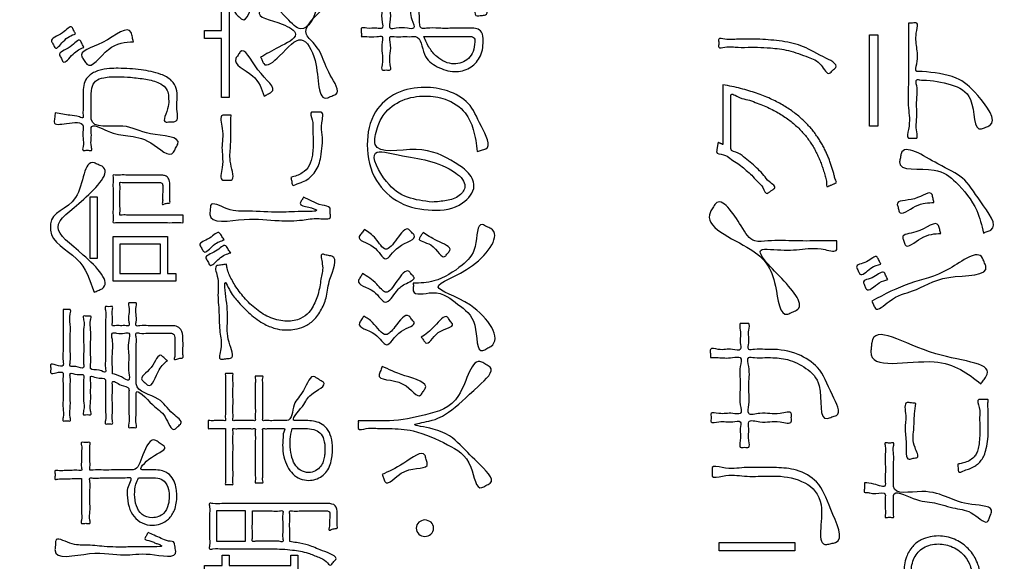
# Model space of a CAD drawing. Units: inches. Extents: x 0 to 818, y 0 to 572.
# Drawn here: x 546 to 565, y 470 to 480 of the extents above; entities that cross this region are included whole.
import ezdxf

# ---------------------------------------------------------------- set-up
doc = ezdxf.new("R2010")
doc.units = ezdxf.units.IN
doc.layers.add('Label_outline', color=7, linetype='Continuous')
doc.layers.add('Printing', color=7, linetype='Continuous')

# ---------------------------------------------------------------- blocks, each defined once
blk = doc.blocks.new('block_9', base_point=(2032.982, -196.23))
at = {"layer": 'Label_outline', "color": 81, "linetype": 'Continuous'}
blk.add_spline([(515.271, 385.29), (513.856, 385.876), (513.271, 387.291), (513.271, 389.244), (513.271, 394.682), (513.271, 402.972), (513.271, 413.479), (513.271, 425.57), (513.271, 438.611), (513.271, 451.97), (513.271, 465.011), (513.271, 477.102), (513.271, 487.609), (513.271, 495.899), (513.271, 501.337), (513.271, 503.29), (513.856, 504.705), (515.271, 505.29), (517.258, 505.29), (522.752, 505.29), (531.052, 505.29), (541.456, 505.29), (553.262, 505.29), (565.771, 505.29), (578.279, 505.29), (590.085, 505.29), (600.489, 505.29), (608.789, 505.29), (614.283, 505.29), (616.27, 505.29), (617.685, 504.705), (618.271, 503.29), (618.271, 501.337), (618.271, 495.899), (618.271, 487.609), (618.271, 477.102), (618.271, 465.011), (618.271, 451.97), (618.271, 438.611), (618.271, 425.57), (618.271, 413.479), (618.271, 402.972), (618.271, 394.682), (618.271, 389.244), (618.271, 387.291), (617.685, 385.876), (616.27, 385.29)], degree=3, dxfattribs=at)
at = {"layer": 'Printing', "color": 203, "linetype": 'Continuous'}
for points in [[(549.752, 480.028), (550.082, 480.028), (550.082, 481.175), (550.231, 481.175), (550.231, 478.725), (550.082, 478.725), (550.082, 479.873), (549.752, 479.873), (549.752, 480.028)], [(562.703, 479.945), (562.866, 479.945), (562.866, 478.162), (562.703, 478.162), (562.703, 479.945)], [(547.661, 475.586), (547.523, 475.586), (547.523, 476.789), (547.661, 476.789), (547.661, 475.586)], [(549.027, 476.015), (549.027, 475.294), (549.19, 475.294), (549.19, 475.149), (547.969, 475.149), (547.969, 476.015), (549.027, 476.015)], [(548.104, 475.87), (548.104, 475.294), (548.891, 475.294), (548.891, 475.87), (548.104, 475.87)], [(549.986, 470.674), (549.986, 470.084), (550.547, 470.084), (550.547, 470.674), (549.986, 470.674)], [(561.25, 470.057), (561.25, 469.896), (559.775, 469.896), (559.775, 470.057), (561.25, 470.057)], [(549.752, 468.845), (550.096, 468.845), (550.096, 469.47), (549.752, 469.47), (549.752, 469.612), (550.096, 469.612), (550.096, 469.81), (550.231, 469.81), (550.231, 469.612), (551.43, 469.612), (551.43, 469.81), (551.565, 469.81), (551.565, 468.465), (551.43, 468.465), (551.43, 468.703), (550.231, 468.703), (550.231, 468.505), (550.096, 468.505), (550.096, 468.703), (549.752, 468.703), (549.752, 468.845)]]:
    blk.add_lwpolyline(points, close=True, dxfattribs=at)
for points in [[(552.804, 479.908), (552.804, 479.989), (552.804, 480.071), (552.909, 480.071), (553.105, 480.071), (553.21, 480.071), (553.21, 480.183), (553.21, 480.43), (553.21, 480.677), (553.21, 480.79), (553.289, 480.79), (553.368, 480.79), (553.368, 480.677), (553.368, 480.43), (553.368, 480.183), (553.368, 480.071), (553.486, 480.071), (553.705, 480.071), (553.822, 480.071), (553.789, 480.242), (553.769, 480.524), (553.798, 480.829), (553.941, 481.175), (554.221, 481.395), (554.522, 481.454), (554.84, 481.378), (555.038, 481.202), (555.144, 481.004), (555.185, 480.865), (555.215, 480.624), (555.221, 480.331), (555.14, 480.32), (555.058, 480.31), (555.048, 480.625), (555.026, 480.811), (554.996, 480.921), (554.81, 481.183), (554.516, 481.277), (554.242, 481.21), (554.008, 480.98), (553.94, 480.767), (553.918, 480.519), (553.939, 480.24), (553.975, 480.071), (554.075, 480.071), (554.315, 480.071), (554.602, 480.071), (554.842, 480.071), (554.942, 480.071), (555.054, 480.062), (555.143, 479.997), (555.179, 479.822), (555.107, 479.5), (554.912, 479.299), (554.623, 479.229), (554.284, 479.322), (554.035, 479.565), (553.862, 479.908), (553.785, 479.908), (553.615, 479.908), (553.445, 479.908), (553.368, 479.908), (553.368, 479.806), (553.368, 479.583), (553.368, 479.36), (553.368, 479.259), (553.289, 479.259), (553.21, 479.259), (553.21, 479.36), (553.21, 479.583), (553.21, 479.806), (553.21, 479.908), (553.105, 479.908), (552.909, 479.908), (552.804, 479.908)], [(551.061, 481.033), (550.719, 480.637), (550.48, 480.248), (550.423, 480.296), (550.367, 480.344), (550.627, 480.772), (550.954, 481.149), (551.007, 481.091), (551.061, 481.033)], [(550.843, 479.508), (551.201, 479.704), (551.523, 479.953), (551.262, 480.152), (550.821, 480.401), (550.859, 480.463), (550.897, 480.524), (551.353, 480.267), (551.625, 480.058), (551.961, 480.582), (552.152, 481.175), (552.234, 481.149), (552.316, 481.122), (552.101, 480.5), (551.738, 479.95), (551.915, 479.736), (552.023, 479.559), (552.2, 479.158), (552.307, 478.784), (552.228, 478.751), (552.149, 478.718), (551.904, 479.444), (551.633, 479.844), (551.21, 479.531), (550.903, 479.382), (550.873, 479.445), (550.843, 479.508)], [(547.238, 479.964), (546.996, 479.811), (546.841, 479.688), (546.807, 479.751), (546.773, 479.814), (546.985, 479.982), (547.168, 480.092), (547.203, 480.028), (547.238, 479.964)], [(548.369, 479.808), (547.878, 479.657), (547.456, 479.374), (547.409, 479.444), (547.362, 479.513), (547.762, 479.795), (548.321, 479.988), (548.345, 479.898), (548.369, 479.808)], [(563.462, 480.173), (563.542, 480.173), (563.622, 480.173), (563.622, 480.026), (563.622, 479.702), (563.622, 479.379), (563.622, 479.232), (563.674, 479.229), (563.727, 479.227), (564.39, 479.101), (564.81, 478.765), (565.044, 478.178), (564.965, 478.145), (564.886, 478.111), (564.67, 478.682), (564.295, 478.97), (563.747, 479.063), (563.684, 479.066), (563.622, 479.068), (563.622, 478.95), (563.622, 478.669), (563.622, 478.333), (563.622, 478.052), (563.622, 477.934), (563.542, 477.934), (563.462, 477.934), (563.462, 478.1), (563.462, 478.515), (563.462, 479.054), (563.462, 479.592), (563.462, 480.007), (563.462, 480.173)], [(547.402, 479.698), (547.189, 479.567), (546.996, 479.42), (546.962, 479.483), (546.928, 479.546), (547.134, 479.711), (547.331, 479.83), (547.367, 479.764), (547.402, 479.698)], [(554.02, 479.908), (554.134, 479.684), (554.274, 479.518), (554.435, 479.415), (554.609, 479.379), (554.76, 479.405), (554.889, 479.484), (554.981, 479.617), (555.015, 479.806), (555.005, 479.877), (554.97, 479.904), (554.9, 479.908), (554.862, 479.908), (554.762, 479.908), (554.621, 479.908), (554.46, 479.908), (554.298, 479.908), (554.157, 479.908), (554.058, 479.908), (554.02, 479.908)], [(560.516, 479.859), (560.946, 479.825), (561.366, 479.731), (561.804, 479.515), (562.048, 479.31), (561.986, 479.252), (561.924, 479.194), (561.758, 479.353), (561.508, 479.509), (561.123, 479.637), (560.773, 479.687), (560.52, 479.701), (560.402, 479.701), (560.143, 479.701), (559.884, 479.701), (559.766, 479.701), (559.766, 479.78), (559.766, 479.859), (559.884, 479.859), (560.141, 479.859), (560.399, 479.859), (560.516, 479.859)], [(550.911, 478.747), (550.682, 479.148), (550.361, 479.484), (550.403, 479.547), (550.446, 479.61), (550.79, 479.263), (551.049, 478.824), (550.98, 478.786), (550.911, 478.747)], [(546.844, 478.425), (547.129, 478.377), (547.317, 478.344), (547.385, 478.331), (547.385, 478.383), (547.385, 478.496), (547.385, 478.61), (547.385, 478.661), (547.389, 478.878), (547.419, 479.029), (547.501, 479.146), (547.69, 479.248), (547.902, 479.286), (548.07, 479.291), (548.514, 479.262), (548.9, 479.173), (549.109, 479.05), (549.199, 478.895), (549.219, 478.72), (549.21, 478.538), (549.173, 478.253), (549.129, 478.251), (549.046, 478.246), (549.001, 478.243), (549.044, 478.547), (549.052, 478.693), (549.041, 478.803), (548.989, 478.914), (548.869, 479.004), (548.608, 479.078), (548.31, 479.116), (548.062, 479.127), (547.787, 479.109), (547.629, 479.041), (547.558, 478.906), (547.543, 478.685), (547.543, 478.625), (547.543, 478.493), (547.543, 478.361), (547.543, 478.301), (548.158, 478.165), (548.698, 478.016), (549.23, 477.814), (549.209, 477.773), (549.169, 477.699), (549.148, 477.658), (548.704, 477.839), (548.259, 477.976), (547.856, 478.073), (547.543, 478.138), (547.543, 478.069), (547.544, 477.916), (547.546, 477.763), (547.546, 477.693), (547.504, 477.693), (547.427, 477.693), (547.385, 477.693), (547.385, 477.767), (547.385, 477.929), (547.385, 478.091), (547.385, 478.165), (547.059, 478.217), (546.821, 478.248), (546.827, 478.294), (546.838, 478.379), (546.844, 478.425)], [(555.064, 477.671), (554.984, 478.103), (554.827, 478.422), (554.44, 478.689), (554.054, 478.752), (553.602, 478.666), (553.247, 478.398), (553.119, 478.139), (553.075, 477.808), (553.871, 477.71), (554.632, 477.452), (554.867, 477.277), (554.998, 477.001), (554.778, 476.671), (554.186, 476.529), (553.559, 476.677), (553.099, 477.107), (552.92, 477.803), (553.082, 478.445), (553.494, 478.805), (554.042, 478.918), (554.485, 478.85), (554.883, 478.609), (555.143, 478.158), (555.227, 477.722), (555.145, 477.697), (555.064, 477.671)], [(559.845, 478.972), (560.024, 478.937), (560.193, 478.898), (560.351, 478.854), (560.5, 478.807), (560.64, 478.755), (560.771, 478.699), (560.893, 478.641), (561.007, 478.579), (561.113, 478.514), (561.211, 478.446), (561.302, 478.376), (561.386, 478.304), (561.463, 478.23), (561.534, 478.155), (561.599, 478.078), (561.659, 477.999), (561.713, 477.92), (561.762, 477.84), (561.806, 477.76), (561.846, 477.68), (561.882, 477.6), (561.915, 477.52), (561.944, 477.44), (561.97, 477.362), (561.993, 477.284), (562.015, 477.208), (562.034, 477.133), (562.051, 477.061), (562.046, 477.059), (562.034, 477.053), (562.016, 477.045), (561.993, 477.035), (561.969, 477.024), (561.945, 477.014), (561.923, 477.004), (561.904, 476.996), (561.892, 476.99), (561.887, 476.988), (561.864, 477.092), (561.838, 477.194), (561.809, 477.295), (561.776, 477.393), (561.739, 477.49), (561.699, 477.585), (561.653, 477.677), (561.603, 477.768), (561.547, 477.855), (561.486, 477.941), (561.418, 478.023), (561.344, 478.103), (561.264, 478.18), (561.176, 478.254), (561.081, 478.325), (560.977, 478.393), (560.866, 478.457), (560.746, 478.518), (560.617, 478.575), (560.478, 478.628), (560.33, 478.678), (560.172, 478.724), (560.003, 478.765), (560.003, 478.76), (560.003, 478.745), (560.003, 478.721), (560.003, 478.688), (560.003, 478.649), (560.003, 478.603), (560.003, 478.552), (560.003, 478.496), (560.003, 478.437), (560.003, 478.375), (560.003, 478.311), (560.003, 478.247), (560.003, 478.182), (560.003, 478.118), (560.003, 478.056), (560.003, 477.997), (560.003, 477.941), (560.003, 477.89), (560.003, 477.844), (560.003, 477.805), (560.003, 477.772), (560.003, 477.748), (560.003, 477.733), (560.003, 477.728), (560.146, 477.64), (560.281, 477.543), (560.41, 477.438), (560.531, 477.326), (560.645, 477.207), (560.752, 477.083), (560.852, 476.953), (560.848, 476.95), (560.835, 476.941), (560.816, 476.928), (560.795, 476.913), (560.772, 476.897), (560.75, 476.882), (560.731, 476.869), (560.719, 476.86), (560.714, 476.857), (560.625, 476.969), (560.531, 477.077), (560.433, 477.182), (560.329, 477.281), (560.22, 477.374), (560.105, 477.46), (559.984, 477.539), (559.857, 477.609), (559.724, 477.669), (559.725, 477.674), (559.727, 477.688), (559.73, 477.708), (559.734, 477.732), (559.738, 477.759), (559.742, 477.785), (559.746, 477.81), (559.749, 477.83), (559.752, 477.843), (559.752, 477.848), (559.769, 477.842), (559.783, 477.836), (559.794, 477.831), (559.807, 477.826), (559.823, 477.818), (559.845, 477.808), (559.845, 477.813), (559.845, 477.828), (559.845, 477.851), (559.845, 477.882), (559.845, 477.921), (559.845, 477.965), (559.845, 478.016), (559.845, 478.071), (559.845, 478.13), (559.845, 478.192), (559.845, 478.257), (559.845, 478.323), (559.845, 478.39), (559.845, 478.457), (559.845, 478.523), (559.845, 478.588), (559.845, 478.65), (559.845, 478.709), (559.845, 478.764), (559.845, 478.815), (559.845, 478.859), (559.845, 478.898), (559.845, 478.929), (559.845, 478.952), (559.845, 478.967), (559.845, 478.972)], [(550.268, 478.377), (550.261, 478.121), (550.257, 477.771), (550.261, 477.432), (550.268, 477.116), (550.186, 477.116), (550.104, 477.116), (550.095, 477.361), (550.09, 477.746), (550.095, 478.122), (550.104, 478.377), (550.186, 478.377), (550.268, 478.377)], [(551.433, 477.167), (551.654, 477.254), (551.787, 477.396), (551.851, 477.603), (551.868, 477.881), (551.865, 477.963), (551.859, 478.113), (551.85, 478.286), (551.836, 478.438), (551.884, 478.438), (551.972, 478.438), (552.02, 478.438), (552.035, 478.231), (552.042, 477.993), (552.014, 477.567), (551.907, 477.28), (551.693, 477.095), (551.554, 477.039), (551.461, 477.02), (551.454, 477.058), (551.44, 477.129), (551.433, 477.167)], [(564.923, 476.084), (564.791, 476.522), (564.384, 477.074), (563.962, 477.309), (563.289, 477.473), (563.305, 477.551), (563.32, 477.628), (564.033, 477.431), (564.511, 477.154), (564.869, 476.693), (565.066, 476.143), (564.995, 476.114), (564.923, 476.084)], [(554.186, 476.687), (554.463, 476.716), (554.713, 476.814), (554.821, 476.999), (554.778, 477.126), (554.643, 477.253), (554.107, 477.492), (553.525, 477.604), (553.081, 477.642), (553.296, 477.086), (553.705, 476.781), (554.186, 476.687)], [(547.599, 474.932), (547.257, 475.585), (546.751, 476.138), (546.751, 476.201), (546.751, 476.264), (547.239, 476.776), (547.605, 477.449), (547.68, 477.417), (547.754, 477.384), (547.399, 476.745), (546.897, 476.2), (547.39, 475.656), (547.754, 475.001), (547.677, 474.966), (547.599, 474.932)], [(549.334, 476.433), (549.334, 476.395), (549.334, 476.326), (549.334, 476.288), (549.287, 476.288), (549.162, 476.288), (548.98, 476.288), (548.765, 476.288), (548.538, 476.288), (548.323, 476.288), (548.141, 476.288), (548.016, 476.288), (547.969, 476.288), (547.969, 476.328), (547.969, 476.433), (547.969, 476.581), (547.969, 476.751), (547.969, 476.92), (547.969, 477.068), (547.969, 477.173), (547.969, 477.213), (548.008, 477.213), (548.111, 477.213), (548.257, 477.213), (548.425, 477.213), (548.592, 477.213), (548.738, 477.213), (548.841, 477.213), (548.88, 477.213), (548.957, 477.207), (549.02, 477.181), (549.062, 477.118), (549.077, 477.004), (549.077, 476.969), (549.077, 476.887), (549.077, 476.788), (549.077, 476.706), (549.077, 476.671), (549.039, 476.664), (548.969, 476.65), (548.931, 476.642), (548.932, 476.679), (548.934, 476.767), (548.936, 476.871), (548.938, 476.959), (548.939, 476.996), (548.921, 477.052), (548.855, 477.068), (548.813, 477.068), (548.706, 477.068), (548.559, 477.068), (548.4, 477.068), (548.253, 477.068), (548.146, 477.068), (548.104, 477.068), (548.104, 477.021), (548.104, 476.903), (548.104, 476.751), (548.104, 476.598), (548.104, 476.48), (548.104, 476.433), (548.147, 476.433), (548.26, 476.433), (548.423, 476.433), (548.617, 476.433), (548.821, 476.433), (549.015, 476.433), (549.179, 476.433), (549.292, 476.433), (549.334, 476.433)], [(551.678, 476.784), (551.843, 476.706), (552.042, 476.626), (552.189, 476.575), (552.197, 476.486), (552.206, 476.398), (551.982, 476.366), (551.657, 476.338), (551.202, 476.326), (550.523, 476.349), (549.854, 476.446), (549.862, 476.533), (549.87, 476.621), (550.19, 476.558), (550.612, 476.509), (551.193, 476.489), (551.644, 476.502), (551.935, 476.529), (551.779, 476.589), (551.614, 476.664), (551.646, 476.724), (551.678, 476.784)], [(562.065, 475.931), (562.065, 475.847), (562.065, 475.762), (561.838, 475.762), (561.339, 475.762), (560.84, 475.762), (560.613, 475.762), (560.993, 475.197), (561.278, 474.58), (561.195, 474.543), (561.112, 474.505), (560.87, 475.052), (560.381, 475.768), (559.603, 476.494), (559.653, 476.575), (559.704, 476.655), (560.201, 476.224), (560.471, 475.931), (560.72, 475.931), (561.268, 475.931), (561.816, 475.931), (562.065, 475.931)], [(563.958, 476.677), (563.599, 476.605), (563.281, 476.5), (563.263, 476.568), (563.244, 476.637), (563.577, 476.753), (563.921, 476.833), (563.94, 476.755), (563.958, 476.677)], [(552.866, 476.154), (553.084, 475.974), (553.278, 475.771), (553.497, 475.972), (553.732, 476.154), (553.783, 476.099), (553.834, 476.044), (553.534, 475.812), (553.278, 475.583), (553.036, 475.816), (552.765, 476.02), (552.815, 476.087), (552.866, 476.154)], [(553.817, 475.106), (554.218, 475.151), (554.767, 475.459), (555.022, 475.825), (555.165, 476.248), (555.245, 476.209), (555.326, 476.17), (554.973, 475.451), (554.302, 475.033), (554.929, 474.677), (555.326, 473.878), (555.25, 473.836), (555.173, 473.795), (555.014, 474.292), (554.686, 474.696), (554.188, 474.921), (553.817, 474.956), (553.817, 475.031), (553.817, 475.106)], [(564.091, 476.074), (563.705, 475.981), (563.397, 475.854), (563.374, 475.925), (563.351, 475.996), (563.608, 476.105), (564.048, 476.229), (564.07, 476.151), (564.091, 476.074)], [(550.135, 475.95), (549.928, 475.85), (549.735, 475.722), (549.698, 475.785), (549.662, 475.848), (549.845, 475.984), (550.045, 476.084), (550.09, 476.017), (550.135, 475.95)], [(554.008, 476.097), (554.284, 475.933), (554.527, 475.741), (554.482, 475.686), (554.437, 475.631), (554.156, 475.852), (553.935, 475.982), (553.972, 476.04), (554.008, 476.097)], [(550.26, 475.698), (550.034, 475.584), (549.854, 475.462), (549.815, 475.528), (549.777, 475.594), (549.965, 475.728), (550.166, 475.832), (550.213, 475.765), (550.26, 475.698)], [(550.178, 475.478), (550.19, 475.401), (550.226, 475.29), (550.342, 475.071), (550.523, 474.827), (550.76, 474.6), (551.042, 474.434), (551.357, 474.369), (551.623, 474.422), (551.782, 474.54), (551.864, 474.658), (551.971, 474.928), (552.025, 475.218), (552.045, 475.482), (552.048, 475.674), (552.096, 475.663), (552.184, 475.642), (552.231, 475.631), (552.194, 475.187), (552.126, 474.858), (552.028, 474.599), (551.875, 474.388), (551.691, 474.266), (551.509, 474.21), (551.362, 474.197), (551.165, 474.218), (550.925, 474.308), (550.64, 474.508), (550.386, 474.768), (550.234, 474.983), (550.161, 475.122), (550.175, 474.785), (550.199, 474.366), (550.229, 473.957), (550.257, 473.647), (550.208, 473.642), (550.119, 473.631), (550.071, 473.626), (550.066, 473.828), (550.051, 474.151), (550.032, 474.536), (550.013, 474.921), (549.998, 475.246), (549.992, 475.449), (550.04, 475.457), (550.129, 475.471), (550.178, 475.478)], [(562.926, 475.481), (562.727, 475.397), (562.514, 475.285), (562.483, 475.351), (562.452, 475.417), (562.643, 475.526), (562.849, 475.615), (562.888, 475.548), (562.926, 475.481)], [(562.745, 474.76), (563.486, 475.102), (564.264, 475.394), (564.903, 475.598), (564.935, 475.521), (564.968, 475.443), (564.247, 475.22), (563.541, 474.956), (563.085, 474.754), (562.816, 474.618), (562.78, 474.689), (562.745, 474.76)], [(552.827, 475.296), (553.107, 475.086), (553.278, 474.934), (553.496, 475.145), (553.735, 475.336), (553.783, 475.278), (553.831, 475.221), (553.65, 475.089), (553.489, 474.947), (553.278, 474.739), (553.045, 474.946), (552.751, 475.162), (552.789, 475.229), (552.827, 475.296)], [(563.061, 475.178), (562.893, 475.114), (562.641, 474.99), (562.613, 475.053), (562.585, 475.116), (562.788, 475.23), (562.988, 475.315), (563.024, 475.246), (563.061, 475.178)], [(546.996, 474.596), (547.032, 474.596), (547.098, 474.596), (547.134, 474.596), (547.134, 474.514), (547.134, 474.31), (547.134, 474.045), (547.134, 473.78), (547.134, 473.576), (547.134, 473.494), (547.241, 473.485), (547.396, 473.465), (547.396, 473.539), (547.396, 473.725), (547.396, 473.966), (547.396, 474.208), (547.396, 474.393), (547.396, 474.467), (547.432, 474.467), (547.497, 474.467), (547.532, 474.467), (547.532, 474.392), (547.532, 474.203), (547.532, 473.957), (547.532, 473.711), (547.532, 473.522), (547.532, 473.446), (547.701, 473.412), (547.822, 473.382), (547.822, 473.452), (547.822, 473.634), (547.822, 473.882), (547.822, 474.152), (547.822, 474.401), (547.822, 474.582), (547.822, 474.652), (547.857, 474.652), (547.921, 474.652), (547.955, 474.652), (547.955, 474.594), (547.955, 474.466), (547.955, 474.338), (547.955, 474.28), (548.005, 474.28), (548.116, 474.28), (548.226, 474.28), (548.276, 474.28), (548.276, 474.349), (548.276, 474.502), (548.276, 474.655), (548.276, 474.725), (548.313, 474.725), (548.381, 474.725), (548.418, 474.725), (548.418, 474.655), (548.418, 474.502), (548.418, 474.349), (548.418, 474.28), (548.488, 474.28), (548.656, 474.28), (548.856, 474.28), (549.024, 474.28), (549.094, 474.28), (549.197, 474.27), (549.291, 474.207), (549.331, 474.041), (549.331, 473.981), (549.331, 473.85), (549.331, 473.718), (549.331, 473.658), (549.289, 473.648), (549.21, 473.63), (549.168, 473.62), (549.169, 473.683), (549.171, 473.821), (549.173, 473.96), (549.173, 474.023), (549.143, 474.118), (549.066, 474.135), (548.999, 474.135), (548.838, 474.135), (548.646, 474.135), (548.485, 474.135), (548.418, 474.135), (548.418, 474.062), (548.418, 473.879), (548.418, 473.642), (548.418, 473.404), (548.418, 473.221), (548.418, 473.148), (548.85, 472.849), (549.139, 472.565), (549.292, 472.374), (549.231, 472.319), (549.171, 472.264), (548.981, 472.505), (548.737, 472.744), (548.418, 472.974), (548.418, 472.904), (548.418, 472.736), (548.418, 472.535), (548.418, 472.367), (548.418, 472.296), (548.381, 472.296), (548.313, 472.296), (548.276, 472.296), (548.276, 472.375), (548.276, 472.563), (548.276, 472.788), (548.276, 472.976), (548.276, 473.055), (548.124, 473.124), (547.955, 473.186), (547.955, 473.126), (547.955, 472.974), (547.955, 472.777), (547.955, 472.58), (547.955, 472.429), (547.955, 472.368), (547.921, 472.368), (547.857, 472.368), (547.822, 472.368), (547.822, 472.432), (547.822, 472.591), (547.822, 472.797), (547.822, 473.004), (547.822, 473.163), (547.822, 473.226), (547.64, 473.27), (547.532, 473.291), (547.532, 473.213), (547.532, 473.029), (547.532, 472.81), (547.532, 472.625), (547.532, 472.548), (547.497, 472.548), (547.432, 472.548), (547.396, 472.548), (547.396, 472.628), (547.396, 472.818), (547.396, 473.045), (547.396, 473.235), (547.396, 473.315), (547.272, 473.33), (547.134, 473.347), (547.134, 473.278), (547.134, 473.108), (547.134, 472.886), (547.134, 472.664), (547.134, 472.493), (547.134, 472.425), (547.098, 472.425), (547.032, 472.425), (546.996, 472.425), (546.996, 472.494), (546.996, 472.667), (546.996, 472.891), (546.996, 473.116), (546.996, 473.289), (546.996, 473.358), (546.863, 473.363), (546.753, 473.366), (546.753, 473.405), (546.753, 473.477), (546.753, 473.516), (546.86, 473.512), (546.996, 473.505), (546.996, 473.586), (546.996, 473.788), (546.996, 474.051), (546.996, 474.313), (546.996, 474.515), (546.996, 474.596)], [(552.852, 474.468), (553.023, 474.343), (553.286, 474.106), (553.458, 474.258), (553.735, 474.468), (553.783, 474.409), (553.831, 474.35), (553.588, 474.173), (553.292, 473.91), (553.07, 474.113), (552.767, 474.333), (552.81, 474.401), (552.852, 474.468)], [(553.972, 474.055), (554.236, 474.275), (554.482, 474.446), (554.53, 474.382), (554.578, 474.318), (554.304, 474.145), (554.057, 473.948), (554.014, 474.001), (553.972, 474.055)], [(559.603, 473.658), (559.603, 473.738), (559.603, 473.819), (559.754, 473.819), (560.035, 473.819), (560.186, 473.819), (560.186, 473.949), (560.186, 474.192), (560.186, 474.322), (560.268, 474.322), (560.35, 474.322), (560.35, 474.192), (560.35, 473.949), (560.35, 473.819), (560.461, 473.819), (560.666, 473.819), (560.776, 473.819), (561.31, 473.721), (561.69, 473.465), (561.98, 472.926), (562.057, 472.532), (561.971, 472.503), (561.884, 472.473), (561.722, 473.109), (561.464, 473.449), (561.107, 473.619), (560.776, 473.658), (560.666, 473.658), (560.461, 473.658), (560.35, 473.658), (560.35, 473.488), (560.35, 473.115), (560.35, 472.742), (560.35, 472.572), (560.565, 472.572), (560.964, 472.572), (561.179, 472.572), (561.179, 472.49), (561.179, 472.409), (560.964, 472.409), (560.565, 472.409), (560.35, 472.409), (560.35, 472.28), (560.35, 472.041), (560.35, 471.913), (560.268, 471.913), (560.186, 471.913), (560.186, 472.041), (560.186, 472.28), (560.186, 472.409), (560.039, 472.409), (559.765, 472.409), (559.617, 472.409), (559.617, 472.49), (559.617, 472.572), (559.765, 472.572), (560.039, 472.572), (560.186, 472.572), (560.186, 472.742), (560.186, 473.115), (560.186, 473.488), (560.186, 473.658), (560.035, 473.658), (559.754, 473.658), (559.603, 473.658)], [(564.872, 473.148), (563.959, 473.576), (562.728, 473.779), (562.737, 473.862), (562.745, 473.945), (563.993, 473.734), (564.971, 473.285), (564.921, 473.217), (564.872, 473.148)], [(547.955, 473.344), (548.132, 473.282), (548.276, 473.221), (548.276, 473.364), (548.276, 473.678), (548.276, 473.992), (548.276, 474.135), (548.193, 474.135), (548.038, 474.135), (547.955, 474.135), (547.955, 474.011), (547.955, 473.74), (547.955, 473.468), (547.955, 473.344)], [(549.027, 473.599), (548.866, 473.424), (548.649, 473.122), (548.592, 473.17), (548.536, 473.218), (548.71, 473.469), (548.914, 473.698), (548.97, 473.649), (549.027, 473.599)], [(552.745, 472.43), (552.902, 472.43), (553.194, 472.43), (553.351, 472.43), (554.057, 472.548), (554.699, 472.92), (555.151, 473.572), (555.231, 473.522), (555.312, 473.473), (555.087, 473.104), (554.502, 472.596), (554.122, 472.422), (553.845, 472.357), (554.203, 472.268), (554.728, 471.963), (555.067, 471.622), (555.312, 471.213), (555.231, 471.17), (555.151, 471.127), (554.938, 471.524), (554.482, 471.963), (553.813, 472.231), (553.343, 472.277), (553.188, 472.277), (552.9, 472.277), (552.745, 472.277), (552.745, 472.353), (552.745, 472.43)], [(550.158, 472.277), (550.123, 472.277), (550.04, 472.277), (549.941, 472.277), (549.857, 472.277), (549.823, 472.277), (549.823, 472.301), (549.823, 472.355), (549.823, 472.408), (549.823, 472.432), (549.857, 472.432), (549.941, 472.432), (550.04, 472.432), (550.123, 472.432), (550.158, 472.432), (550.158, 472.472), (550.158, 472.576), (550.158, 472.723), (550.158, 472.891), (550.158, 473.059), (550.158, 473.206), (550.158, 473.31), (550.158, 473.35), (550.181, 473.35), (550.231, 473.35), (550.282, 473.35), (550.305, 473.35), (550.305, 473.31), (550.305, 473.206), (550.305, 473.059), (550.305, 472.891), (550.305, 472.723), (550.305, 472.576), (550.305, 472.472), (550.305, 472.432), (550.337, 472.432), (550.417, 472.432), (550.522, 472.432), (550.626, 472.432), (550.707, 472.432), (550.739, 472.432), (550.739, 472.47), (550.739, 472.567), (550.739, 472.706), (550.739, 472.864), (550.739, 473.023), (550.739, 473.161), (550.739, 473.259), (550.739, 473.296), (550.762, 473.296), (550.812, 473.296), (550.863, 473.296), (550.886, 473.296), (550.886, 473.259), (550.886, 473.161), (550.886, 473.023), (550.886, 472.864), (550.886, 472.706), (550.886, 472.567), (550.886, 472.47), (550.886, 472.432), (550.92, 472.432), (551.007, 472.432), (551.12, 472.432), (551.232, 472.432), (551.319, 472.432), (551.354, 472.432), (551.496, 472.737), (551.681, 473.021), (551.899, 473.285), (551.925, 473.268), (551.982, 473.231), (552.039, 473.195), (552.065, 473.178), (551.833, 472.943), (551.656, 472.71), (551.506, 472.432), (551.541, 472.432), (551.616, 472.432), (551.692, 472.432), (551.726, 472.432), (551.873, 472.421), (552.008, 472.379), (552.133, 472.277), (552.215, 472.113), (552.245, 471.888), (552.244, 471.831), (552.231, 471.717), (552.198, 471.578), (552.132, 471.446), (552.036, 471.35), (551.916, 471.29), (551.78, 471.269), (551.613, 471.301), (551.473, 471.393), (551.366, 471.538), (551.297, 471.729), (551.272, 471.96), (551.279, 472.097), (551.294, 472.205), (551.309, 472.277), (551.277, 472.277), (551.199, 472.277), (551.097, 472.277), (550.995, 472.277), (550.917, 472.277), (550.886, 472.277), (550.886, 472.241), (550.886, 472.144), (550.886, 472.003), (550.886, 471.837), (550.886, 471.661), (550.886, 471.495), (550.886, 471.354), (550.886, 471.257), (550.886, 471.221), (550.863, 471.221), (550.812, 471.221), (550.762, 471.221), (550.739, 471.221), (550.739, 471.257), (550.739, 471.354), (550.739, 471.495), (550.739, 471.661), (550.739, 471.837), (550.739, 472.003), (550.739, 472.144), (550.739, 472.241), (550.739, 472.277), (550.707, 472.277), (550.626, 472.277), (550.522, 472.277), (550.417, 472.277), (550.337, 472.277), (550.305, 472.277), (550.305, 472.24), (550.305, 472.139), (550.305, 471.994), (550.305, 471.822), (550.305, 471.641), (550.305, 471.469), (550.305, 471.324), (550.305, 471.223), (550.305, 471.186), (550.282, 471.186), (550.231, 471.186), (550.181, 471.186), (550.158, 471.186), (550.158, 471.223), (550.158, 471.324), (550.158, 471.469), (550.158, 471.641), (550.158, 471.822), (550.158, 471.994), (550.158, 472.139), (550.158, 472.24), (550.158, 472.277)], [(553.213, 473.489), (553.652, 473.306), (554.051, 473.057), (554.008, 472.997), (553.966, 472.936), (553.616, 473.145), (553.151, 473.333), (553.182, 473.411), (553.213, 473.489)], [(563.608, 472.768), (563.581, 472.562), (563.563, 472.25), (563.589, 471.907), (563.631, 471.717), (563.553, 471.699), (563.476, 471.682), (563.416, 471.979), (563.397, 472.282), (563.407, 472.533), (563.433, 472.784), (563.521, 472.776), (563.608, 472.768)], [(564.421, 471.586), (564.508, 471.602), (564.615, 471.638), (564.714, 471.701), (564.766, 471.76), (564.805, 471.839), (564.832, 471.946), (564.847, 472.092), (564.852, 472.285), (564.848, 472.493), (564.839, 472.687), (564.83, 472.845), (564.857, 472.845), (564.919, 472.845), (564.98, 472.845), (565.007, 472.845), (565.009, 472.777), (565.011, 472.671), (565.013, 472.549), (565.014, 472.433), (565.015, 472.344), (565.016, 472.304), (565.005, 472.068), (564.976, 471.888), (564.933, 471.755), (564.879, 471.66), (564.819, 471.594), (564.756, 471.548), (564.652, 471.494), (564.554, 471.463), (564.435, 471.438), (564.432, 471.461), (564.428, 471.512), (564.423, 471.563), (564.421, 471.586)], [(551.458, 472.277), (551.433, 472.166), (551.419, 471.974), (551.442, 471.759), (551.509, 471.583), (551.621, 471.465), (551.777, 471.422), (551.91, 471.455), (552.014, 471.543), (552.061, 471.637), (552.086, 471.739), (552.095, 471.825), (552.096, 471.872), (552.071, 472.069), (551.998, 472.193), (551.878, 472.258), (551.712, 472.277), (551.672, 472.277), (551.585, 472.277), (551.498, 472.277), (551.458, 472.277)], [(547.354, 471.307), (547.3, 471.305), (547.172, 471.302), (547.019, 471.298), (546.891, 471.294), (546.838, 471.293), (546.838, 471.335), (546.838, 471.414), (546.838, 471.457), (546.891, 471.458), (547.019, 471.459), (547.172, 471.462), (547.3, 471.464), (547.354, 471.464), (547.354, 471.521), (547.354, 471.656), (547.354, 471.817), (547.354, 471.952), (547.354, 472.009), (547.397, 472.009), (547.475, 472.009), (547.518, 472.009), (547.518, 471.953), (547.518, 471.819), (547.518, 471.66), (547.518, 471.526), (547.518, 471.47), (547.58, 471.47), (547.736, 471.471), (547.939, 471.471), (548.142, 471.472), (548.299, 471.472), (548.361, 471.473), (548.548, 471.766), (548.804, 472.047), (548.846, 472.017), (548.923, 471.963), (548.965, 471.934), (548.72, 471.717), (548.539, 471.473), (548.575, 471.473), (548.643, 471.475), (548.68, 471.475), (548.842, 471.469), (548.962, 471.443), (549.097, 471.352), (549.172, 471.216), (549.203, 471.073), (549.21, 470.966), (549.164, 470.689), (549.047, 470.514), (548.894, 470.422), (548.736, 470.395), (548.535, 470.439), (548.38, 470.563), (548.28, 470.751), (548.245, 470.99), (548.252, 471.11), (548.299, 471.322), (548.241, 471.322), (548.097, 471.32), (547.908, 471.317), (547.72, 471.315), (547.576, 471.313), (547.518, 471.312), (547.518, 471.246), (547.518, 471.083), (547.518, 470.871), (547.518, 470.658), (547.518, 470.495), (547.518, 470.43), (547.475, 470.43), (547.397, 470.43), (547.354, 470.43), (547.354, 470.495), (547.354, 470.657), (547.354, 470.868), (547.354, 471.079), (547.354, 471.242), (547.354, 471.307)], [(562.607, 471.218), (562.79, 471.198), (563.01, 471.173), (563.01, 471.234), (563.01, 471.387), (563.01, 471.585), (563.01, 471.784), (563.01, 471.937), (563.01, 471.998), (563.052, 471.998), (563.129, 471.998), (563.171, 471.998), (563.171, 471.935), (563.171, 471.778), (563.171, 471.573), (563.171, 471.369), (563.171, 471.211), (563.171, 471.148), (563.721, 471.051), (564.236, 470.934), (564.696, 470.8), (565.081, 470.65), (565.064, 470.606), (565.033, 470.525), (565.016, 470.481), (564.734, 470.607), (564.373, 470.725), (563.968, 470.829), (563.556, 470.915), (563.171, 470.977), (563.171, 470.932), (563.171, 470.826), (563.171, 470.699), (563.171, 470.593), (563.171, 470.548), (563.129, 470.548), (563.052, 470.548), (563.01, 470.548), (563.01, 470.594), (563.01, 470.705), (563.01, 470.836), (563.01, 470.947), (563.01, 470.993), (562.823, 471.014), (562.71, 471.025), (562.645, 471.032), (562.598, 471.036), (562.601, 471.083), (562.605, 471.171), (562.607, 471.218)], [(553.21, 471.384), (553.632, 471.605), (554.045, 471.754), (554.068, 471.678), (554.09, 471.601), (553.65, 471.443), (553.264, 471.245), (553.237, 471.315), (553.21, 471.384)], [(560.889, 471.518), (561.28, 471.467), (561.667, 471.239), (561.949, 470.703), (562.037, 470.057), (561.955, 470.04), (561.873, 470.022), (561.759, 470.791), (561.442, 471.219), (560.897, 471.352), (560.701, 471.352), (560.268, 471.352), (559.836, 471.352), (559.639, 471.352), (559.639, 471.435), (559.639, 471.518), (559.835, 471.518), (560.264, 471.518), (560.694, 471.518), (560.889, 471.518)], [(548.462, 471.32), (548.414, 471.192), (548.389, 470.995), (548.423, 470.773), (548.534, 470.607), (548.733, 470.542), (548.952, 470.625), (549.044, 470.799), (549.063, 470.95), (549.046, 471.093), (548.962, 471.253), (548.842, 471.311), (548.668, 471.32), (548.615, 471.32), (548.516, 471.32), (548.462, 471.32)], [(551.41, 470.076), (551.545, 470.057), (551.775, 470.005), (552.047, 469.9), (552.307, 469.725), (552.257, 469.672), (552.206, 469.62), (552.12, 469.688), (551.978, 469.771), (551.766, 469.851), (551.465, 469.912), (551.061, 469.936), (550.993, 469.936), (550.82, 469.936), (550.583, 469.936), (550.325, 469.936), (550.088, 469.936), (549.915, 469.936), (549.848, 469.936), (549.848, 470.002), (549.848, 470.165), (549.848, 470.377), (549.848, 470.59), (549.848, 470.753), (549.848, 470.818), (549.912, 470.818), (550.088, 470.818), (550.346, 470.818), (550.66, 470.818), (551.001, 470.818), (551.343, 470.818), (551.657, 470.818), (551.915, 470.818), (552.091, 470.818), (552.155, 470.818), (552.295, 470.776), (552.336, 470.625), (552.336, 470.58), (552.336, 470.482), (552.336, 470.383), (552.336, 470.339), (552.295, 470.329), (552.219, 470.311), (552.178, 470.301), (552.18, 470.349), (552.186, 470.454), (552.192, 470.559), (552.194, 470.607), (552.174, 470.665), (552.113, 470.674), (552.061, 470.674), (551.931, 470.674), (551.762, 470.674), (551.592, 470.674), (551.462, 470.674), (551.41, 470.674), (551.41, 470.612), (551.41, 470.463), (551.41, 470.286), (551.41, 470.138), (551.41, 470.076)], [(550.683, 470.674), (550.683, 470.612), (550.683, 470.466), (550.683, 470.292), (550.683, 470.145), (550.683, 470.084), (550.746, 470.084), (550.884, 470.084), (551.023, 470.084), (551.086, 470.084), (551.198, 470.083), (551.275, 470.081), (551.275, 470.143), (551.275, 470.29), (551.275, 470.465), (551.275, 470.612), (551.275, 470.674), (551.213, 470.674), (551.067, 470.674), (550.891, 470.674), (550.744, 470.674), (550.683, 470.674)], [(554.042, 470.5), (554.162, 470.452), (554.212, 470.339), (554.161, 470.224), (554.042, 470.178), (553.924, 470.224), (553.873, 470.339), (553.923, 470.452), (554.042, 470.5)], [(548.652, 470.256), (548.767, 470.199), (548.908, 470.14), (549.049, 470.088), (549.162, 470.052), (549.167, 470.027), (549.176, 469.971), (549.186, 469.916), (549.19, 469.891), (548.691, 469.829), (548.186, 469.816), (547.51, 469.842), (546.838, 469.92), (546.84, 469.947), (546.845, 470.006), (546.85, 470.065), (546.852, 470.092), (547.126, 470.047), (547.438, 470.009), (547.799, 469.981), (548.223, 469.971), (548.566, 469.976), (548.908, 470.004), (548.84, 470.031), (548.779, 470.055), (548.703, 470.087), (548.587, 470.135), (548.604, 470.167), (548.635, 470.225), (548.652, 470.256)], [(564.751, 468.685), (564.756, 468.777), (564.759, 468.907), (564.743, 469.249), (564.683, 469.548), (564.567, 469.781), (564.322, 469.971), (564.046, 470.03), (563.752, 469.956), (563.575, 469.76), (563.515, 469.483), (563.525, 469.327), (563.558, 469.075), (563.622, 468.744), (563.724, 468.349), (563.681, 468.342), (563.601, 468.327), (563.557, 468.32), (563.531, 468.466), (563.49, 468.683), (563.449, 468.897), (563.422, 469.036), (563.387, 469.249), (563.374, 469.467), (563.422, 469.777), (563.544, 469.984), (563.709, 470.109), (563.885, 470.17), (564.042, 470.186), (564.357, 470.122), (564.601, 469.964), (564.759, 469.759), (564.815, 469.632), (564.862, 469.466), (564.894, 469.234), (564.906, 468.912), (564.904, 468.781), (564.9, 468.698), (564.861, 468.694), (564.789, 468.688), (564.751, 468.685)]]:
    blk.add_spline(points, degree=3, dxfattribs=at)
blk = doc.blocks.new('block_2', base_point=(2032.982, -196.23))
at = {"layer": 'Label_outline'}
blk.add_blockref('block_9', (2032.982, -196.23), dxfattribs=at)
blk = doc.blocks.new('TOP__1', base_point=(2032.982, -196.23))
at = {"layer": 'Label_outline'}
blk.add_blockref('block_2', (2032.982, -196.23), dxfattribs=at)
blk = doc.blocks.new('警告ﾗﾍﾞﾙ__2', base_point=(785.777, 379.721))
blk.add_blockref('TOP__1', (2032.982, -196.23))

msp = doc.modelspace()

# ---------------------------------------------------------------- block references
msp.add_blockref('警告ﾗﾍﾞﾙ__2', (785.777, 379.721))

doc.saveas('drawing.dxf')
